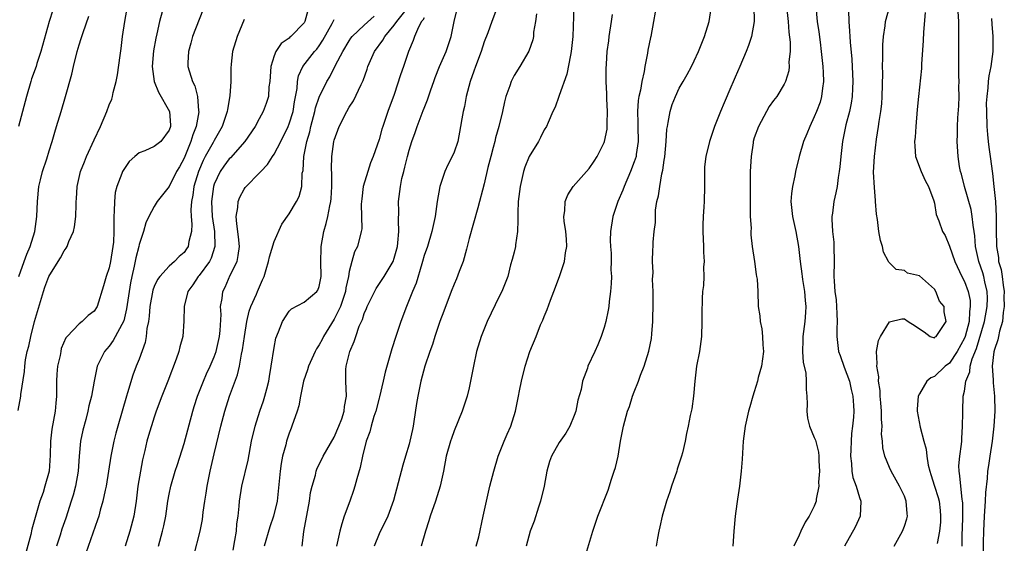
# Model space of a CAD drawing. Units: inches. Extents: x 2505000 to 2508000, y 1557000 to 1560000.
# Drawn here: x 2505107 to 2505238, y 1559199 to 1559269 of the extents above; entities that cross this region are included whole.
import ezdxf

# ---------------------------------------------------------------- set-up
doc = ezdxf.new("R2010")
doc.units = ezdxf.units.IN
doc.header["$MEASUREMENT"] = 0
doc.layers.add('LD25051557_2ft', color=55, linetype='Continuous')

msp = doc.modelspace()

# ---------------------------------------------------------------- linework, layer by layer
at = {"layer": 'LD25051557_2ft'}
for points, elevation in [([(2505126.74, 1559272.74), (2505125.73, 1559269), (2505125.37, 1559267.37), (2505125.22, 1559266.78), (2505124.93, 1559265.07), (2505124.74, 1559263), (2505124.99, 1559260.99), (2505125.57, 1559259.57), (2505127.03, 1559257), (2505127.17, 1559255.17), (2505127.17, 1559255), (2505127, 1559254.52), (2505125.88, 1559253), (2505125, 1559252.31), (2505123.76, 1559251.76), (2505123, 1559251.47), (2505122.43, 1559251), (2505121.67, 1559250.33), (2505120.86, 1559249.14), (2505120.8, 1559249), (2505120.71, 1559248.71), (2505120.04, 1559247), (2505119.82, 1559246.18), (2505119.7, 1559245), (2505119.69, 1559243.69), (2505119.63, 1559243), (2505119.61, 1559242.39), (2505119.64, 1559241), (2505119.57, 1559239.57), (2505119.52, 1559239), (2505119.18, 1559237), (2505119, 1559236.15), (2505118.61, 1559235), (2505118.26, 1559233.74), (2505117.39, 1559231), (2505117, 1559230.37), (2505116.23, 1559229.77), (2505115.43, 1559229), (2505115, 1559228.68), (2505113.42, 1559227), (2505113.22, 1559226.78), (2505112.63, 1559225.37), (2505112.55, 1559225), (2505112.46, 1559224.46), (2505112.13, 1559223), (2505112.04, 1559221.96), (2505112, 1559221), (2505111.98, 1559219), (2505111.92, 1559218.08), (2505111.81, 1559217), (2505111.37, 1559214.63), (2505111.18, 1559213), (2505111.16, 1559211.16), (2505111.02, 1559209), (2505110.45, 1559207), (2505110.19, 1559206.19), (2505109.77, 1559205), (2505108.71, 1559201.29), (2505108.55, 1559200.55), (2505107.89, 1559198.11)], 7254), ([(2505209.07, 1559273), (2505209.5, 1559269), (2505209.59, 1559267.59), (2505209.76, 1559266.24), (2505209.76, 1559265), (2505209.62, 1559263.62), (2505209.66, 1559263), (2505209.6, 1559262.4), (2505209.17, 1559261), (2505209, 1559260.64), (2505207.99, 1559259), (2505207.56, 1559258.44), (2505207, 1559257.64), (2505206.61, 1559257), (2505205.54, 1559255), (2505205, 1559253.49), (2505204.86, 1559253), (2505204.83, 1559252.83), (2505204.57, 1559251), (2505204.47, 1559249), (2505204.43, 1559247), (2505204.44, 1559245), (2505204.43, 1559244.43), (2505204.47, 1559243), (2505204.56, 1559241.44), (2505204.54, 1559241), (2505204.55, 1559240.55), (2505204.72, 1559239), (2505205.02, 1559237), (2505205.24, 1559235.24), (2505205.31, 1559235), (2505205.37, 1559234.63), (2505205.47, 1559233), (2505205.53, 1559231), (2505205.73, 1559229.73), (2505205.76, 1559229), (2505205.99, 1559227.99), (2505206.1, 1559227), (2505206.14, 1559225.86), (2505206.22, 1559225), (2505205.95, 1559223), (2505205.53, 1559221.53), (2505205.41, 1559221), (2505205, 1559219.61), (2505204.79, 1559219), (2505204.41, 1559217.59), (2505204.23, 1559217), (2505203.8, 1559215), (2505203.53, 1559213), (2505203.41, 1559211.41), (2505203.39, 1559210.61), (2505203.26, 1559209), (2505203.02, 1559207), (2505202.74, 1559205.26), (2505202.68, 1559204.68), (2505202.43, 1559203), (2505202.25, 1559201), (2505202.14, 1559199)], 7222), ([(2505223.64, 1559199), (2505224.74, 1559201), (2505225, 1559201.68), (2505225.34, 1559202.66), (2505225.43, 1559203), (2505225.37, 1559203.37), (2505225.26, 1559205), (2505225, 1559205.66), (2505224.37, 1559207), (2505223.23, 1559209), (2505223, 1559209.5), (2505222.39, 1559211), (2505222.11, 1559212.11), (2505222.09, 1559213), (2505221.97, 1559213.97), (2505222.04, 1559215), (2505221.95, 1559215.95), (2505221.96, 1559217), (2505221.85, 1559218.15), (2505221.79, 1559219), (2505221.78, 1559219.78), (2505221.56, 1559221), (2505221.6, 1559221.6), (2505221.31, 1559223), (2505221.39, 1559223.39), (2505221.3, 1559225), (2505221.56, 1559226.44), (2505221.81, 1559227), (2505223, 1559228.93), (2505224.67, 1559229.33), (2505225, 1559229.32), (2505225.49, 1559229), (2505226.43, 1559228.42), (2505227, 1559227.98), (2505227.62, 1559227.62), (2505228.45, 1559227), (2505229, 1559226.82), (2505229.08, 1559226.92), (2505229.22, 1559227), (2505229.79, 1559227.79), (2505230.59, 1559229), (2505230.29, 1559230.29), (2505230.29, 1559231), (2505229.7, 1559231.7), (2505229.19, 1559233), (2505229, 1559233.27), (2505227, 1559235.07), (2505225.44, 1559235.44), (2505225, 1559235.77), (2505223.9, 1559235.9), (2505223, 1559236.79), (2505222.91, 1559236.91), (2505222.88, 1559237), (2505222.23, 1559238.23), (2505222.09, 1559239), (2505221.8, 1559239.8), (2505221.61, 1559241), (2505221.42, 1559242.58), (2505221.29, 1559243.29), (2505221.17, 1559245), (2505221.14, 1559245.14), (2505221, 1559246.87), (2505220.91, 1559248.91), (2505221, 1559251), (2505221.28, 1559253.28), (2505221.57, 1559255), (2505221.65, 1559255.65), (2505221.87, 1559257), (2505221.98, 1559258.02), (2505222.04, 1559259), (2505222.11, 1559262.11), (2505222.09, 1559263), (2505222.13, 1559264.13), (2505222.12, 1559265), (2505222.12, 1559265.88), (2505222.21, 1559267), (2505222.43, 1559268.42), (2505222.47, 1559269), (2505223.58, 1559273)], 7216), ([(2505106.89, 1559217.11), (2505107.22, 1559219), (2505107.25, 1559219.25), (2505107.71, 1559222.29), (2505107.76, 1559223), (2505107.87, 1559223.87), (2505108.1, 1559225), (2505108.32, 1559225.68), (2505108.56, 1559227), (2505109.06, 1559229), (2505110.25, 1559233), (2505110.44, 1559233.56), (2505110.97, 1559235), (2505112.22, 1559237), (2505112.53, 1559237.47), (2505113, 1559238.4), (2505113.26, 1559238.74), (2505113.4, 1559239), (2505113.63, 1559239.63), (2505114.24, 1559241), (2505114.38, 1559241.62), (2505114.55, 1559243), (2505114.59, 1559244.59), (2505114.62, 1559245), (2505114.66, 1559245.34), (2505114.76, 1559247), (2505115.21, 1559249), (2505115.74, 1559250.26), (2505116.01, 1559251), (2505117, 1559253.2), (2505117.84, 1559255), (2505118.69, 1559257), (2505119, 1559257.86), (2505119.37, 1559258.63), (2505119.45, 1559259), (2505119.53, 1559259.53), (2505119.93, 1559261), (2505120.12, 1559261.88), (2505120.47, 1559264.47), (2505120.62, 1559265.38), (2505120.79, 1559267), (2505121.08, 1559269), (2505121.47, 1559271)], 7256), ([(2505111.48, 1559270.52), (2505111, 1559269), (2505109.92, 1559265), (2505109.38, 1559263.38), (2505109.27, 1559263), (2505108.67, 1559261.33), (2505108.57, 1559261), (2505108, 1559259), (2505106.93, 1559255)], 7260), ([(2505106.99, 1559235), (2505107.66, 1559237), (2505108.03, 1559237.97), (2505108.46, 1559239), (2505109.1, 1559241), (2505109.39, 1559243), (2505109.46, 1559245), (2505109.65, 1559247), (2505109.87, 1559247.87), (2505110.12, 1559249), (2505110.69, 1559250.69), (2505111, 1559251.73), (2505111.43, 1559253), (2505111.76, 1559254.24), (2505112.01, 1559255), (2505112.59, 1559257), (2505113.19, 1559259), (2505114.03, 1559261.97), (2505114.24, 1559263), (2505114.74, 1559265), (2505115, 1559265.86), (2505115.29, 1559266.71), (2505115.53, 1559267.53), (2505116.28, 1559269.72)], 7258), ([(2505131.48, 1559270.52), (2505130.13, 1559267), (2505129.91, 1559266.09), (2505129.58, 1559265), (2505129.48, 1559263.48), (2505129.5, 1559263), (2505130.1, 1559261), (2505130.43, 1559260.43), (2505130.78, 1559259), (2505130.91, 1559257.09), (2505130.94, 1559257), (2505130.94, 1559256.94), (2505130.6, 1559255), (2505130.14, 1559253.86), (2505129.91, 1559253), (2505129, 1559250.78), (2505128.37, 1559249.63), (2505128, 1559249), (2505127, 1559246.98), (2505125.42, 1559245), (2505125, 1559244.31), (2505124.3, 1559243), (2505123.88, 1559242.12), (2505123.59, 1559241), (2505123, 1559239.27), (2505122.95, 1559239), (2505122.55, 1559237.45), (2505122.35, 1559236.35), (2505122.02, 1559235), (2505121.85, 1559234.15), (2505121.66, 1559233), (2505121.34, 1559230.66), (2505120.95, 1559229.05), (2505119.56, 1559226.44), (2505119, 1559225.7), (2505118.39, 1559225), (2505117.41, 1559223), (2505116.99, 1559221.01), (2505116.64, 1559219), (2505116.28, 1559217.72), (2505116.18, 1559217), (2505115.92, 1559215.92), (2505115.52, 1559214.48), (2505115.21, 1559213), (2505115, 1559211), (2505114.86, 1559209), (2505114.52, 1559207), (2505114.2, 1559205.8), (2505113.96, 1559205), (2505113.24, 1559202.76), (2505112.72, 1559201.28), (2505112.47, 1559200.47), (2505111.97, 1559199)], 7252), ([(2505145.51, 1559270.48), (2505145.1, 1559269), (2505145, 1559268.83), (2505143.24, 1559267), (2505143.1, 1559266.9), (2505143, 1559266.79), (2505141.92, 1559266.08), (2505141.23, 1559265), (2505141, 1559264.43), (2505140.54, 1559263), (2505140.41, 1559261), (2505140.3, 1559260.3), (2505140.24, 1559259), (2505139.93, 1559258.07), (2505139.54, 1559257), (2505139, 1559256.01), (2505138.48, 1559255), (2505137.11, 1559253), (2505135.17, 1559250.83), (2505135, 1559250.68), (2505134.28, 1559249.72), (2505133.79, 1559249), (2505133, 1559247.3), (2505132.9, 1559247), (2505132.65, 1559245), (2505132.76, 1559243), (2505133.03, 1559241), (2505133.08, 1559239), (2505132.59, 1559237.41), (2505132.37, 1559237), (2505131, 1559235.12), (2505130.89, 1559235), (2505130.15, 1559233.85), (2505129.51, 1559233), (2505128.99, 1559231), (2505128.98, 1559229.02), (2505128.82, 1559227), (2505128.42, 1559225.58), (2505128.3, 1559225), (2505127.95, 1559223.95), (2505126.82, 1559221), (2505126.01, 1559219), (2505125.27, 1559217), (2505125, 1559216.24), (2505124.23, 1559213.77), (2505124.03, 1559213), (2505123.76, 1559211.76), (2505123.45, 1559210.55), (2505123.17, 1559209), (2505122.85, 1559207), (2505122.62, 1559205), (2505122.3, 1559203), (2505121.76, 1559201), (2505121.13, 1559199)], 7248), ([(2505135.52, 1559198.48), (2505135.77, 1559199.77), (2505135.96, 1559201), (2505136.03, 1559201.97), (2505136.19, 1559203), (2505136.33, 1559204.33), (2505136.38, 1559205), (2505136.69, 1559207), (2505137.52, 1559210.48), (2505138, 1559213), (2505138.48, 1559215), (2505139.11, 1559217), (2505139.6, 1559218.4), (2505139.77, 1559219), (2505140.01, 1559220.01), (2505140.28, 1559221), (2505140.37, 1559221.63), (2505140.62, 1559223), (2505141, 1559225.52), (2505141.23, 1559226.77), (2505141.6, 1559227.6), (2505142.11, 1559229), (2505143, 1559230.34), (2505143.33, 1559230.67), (2505145, 1559231.56), (2505146.68, 1559233), (2505146.82, 1559233.18), (2505147, 1559233.65), (2505147.26, 1559235), (2505147.23, 1559237), (2505147.25, 1559238.75), (2505147.27, 1559239), (2505147.61, 1559241), (2505147.94, 1559242.06), (2505148.14, 1559243), (2505148.4, 1559244.4), (2505148.56, 1559245), (2505148.6, 1559245.4), (2505148.71, 1559247), (2505148.68, 1559248.68), (2505148.65, 1559249.35), (2505148.67, 1559251), (2505148.96, 1559253), (2505149, 1559253.16), (2505149.68, 1559255), (2505150.68, 1559257), (2505151, 1559257.55), (2505151.58, 1559258.42), (2505152.58, 1559260.58), (2505152.86, 1559261.14), (2505153.38, 1559262.62), (2505153.5, 1559263), (2505154.36, 1559265), (2505155.49, 1559266.51), (2505155.74, 1559267), (2505157, 1559268.5), (2505157.34, 1559269), (2505158.94, 1559271)], 7242), ([(2505144.73, 1559199), (2505144.97, 1559200.97), (2505145.69, 1559205), (2505145.85, 1559206.15), (2505146.05, 1559207), (2505146.49, 1559208.49), (2505146.61, 1559209), (2505146.71, 1559209.29), (2505147.52, 1559211), (2505149, 1559213.56), (2505149.6, 1559215), (2505150, 1559216), (2505150.33, 1559217), (2505150.38, 1559217.62), (2505150.66, 1559219), (2505150.55, 1559221), (2505150.57, 1559222.57), (2505150.61, 1559223), (2505151.08, 1559225), (2505151.68, 1559226.32), (2505151.89, 1559227), (2505152.35, 1559228.35), (2505152.65, 1559229), (2505152.77, 1559229.23), (2505153, 1559230.03), (2505153.3, 1559230.7), (2505153.4, 1559231), (2505154.6, 1559233.4), (2505155.4, 1559234.6), (2505155.66, 1559235), (2505156.85, 1559237), (2505157, 1559237.42), (2505157.42, 1559239), (2505157.49, 1559239.49), (2505157.62, 1559241), (2505157.56, 1559242.44), (2505157.64, 1559243.64), (2505157.59, 1559245), (2505157.82, 1559247), (2505158.04, 1559248.04), (2505158.28, 1559249), (2505158.44, 1559249.56), (2505158.79, 1559251), (2505159, 1559251.83), (2505159.35, 1559253), (2505159.79, 1559254.21), (2505160.05, 1559255), (2505160.88, 1559257.12), (2505161, 1559257.45), (2505161.45, 1559258.55), (2505161.88, 1559259.88), (2505162.27, 1559261), (2505162.47, 1559261.53), (2505163.05, 1559263), (2505163.92, 1559265), (2505164.6, 1559267), (2505165.01, 1559269.01), (2505165.5, 1559271)], 7238), ([(2505170.77, 1559271), (2505170.02, 1559269), (2505169.48, 1559267.48), (2505169, 1559266.26), (2505168.6, 1559265), (2505167.83, 1559263), (2505167.63, 1559262.37), (2505167.11, 1559261), (2505166.59, 1559259), (2505166.35, 1559257.65), (2505166.2, 1559257), (2505166.01, 1559256.01), (2505165.85, 1559255), (2505165.47, 1559253), (2505165, 1559251.58), (2505164.75, 1559251), (2505164.13, 1559249.87), (2505163.74, 1559249), (2505163.07, 1559247), (2505162.75, 1559245), (2505162.47, 1559243), (2505162.2, 1559241.8), (2505162.03, 1559241), (2505161.43, 1559239), (2505161, 1559237.79), (2505160.79, 1559237), (2505160.69, 1559236.69), (2505159.91, 1559234.09), (2505159.44, 1559233), (2505159, 1559231.86), (2505158.64, 1559231), (2505157.89, 1559229), (2505157.21, 1559227), (2505156.67, 1559225.33), (2505155.8, 1559222.2), (2505155.54, 1559221), (2505155.06, 1559218.94), (2505155, 1559218.74), (2505154.56, 1559217), (2505154.3, 1559216.3), (2505153.92, 1559215), (2505153.74, 1559214.26), (2505153.28, 1559213), (2505152.79, 1559211), (2505152.48, 1559209.52), (2505152.01, 1559208.01), (2505151.75, 1559207), (2505151.57, 1559206.43), (2505151.08, 1559205), (2505150.35, 1559203), (2505150.01, 1559201.99), (2505149.75, 1559201), (2505149.31, 1559199)], 7236), ([(2505175.98, 1559270.02), (2505175.85, 1559269), (2505175.59, 1559267.59), (2505175.55, 1559267), (2505175.47, 1559266.53), (2505174.96, 1559265.04), (2505173.76, 1559263), (2505173, 1559261.79), (2505172.72, 1559261.28), (2505172.6, 1559261), (2505172.41, 1559260.41), (2505171.89, 1559259), (2505171.71, 1559258.29), (2505171.43, 1559257), (2505170.94, 1559255), (2505170.51, 1559253.49), (2505170.4, 1559253), (2505170.2, 1559252.2), (2505169.86, 1559251), (2505169.5, 1559249.5), (2505169, 1559247.33), (2505168.14, 1559244.14), (2505167, 1559240.06), (2505166.74, 1559239), (2505166.62, 1559238.62), (2505166.18, 1559237), (2505165.64, 1559235.64), (2505165.31, 1559234.69), (2505165, 1559233.98), (2505164.6, 1559233), (2505163.63, 1559230.37), (2505163.1, 1559229), (2505162.42, 1559227), (2505162.1, 1559225.9), (2505161.75, 1559225), (2505161.09, 1559223), (2505160.57, 1559221), (2505160.15, 1559219), (2505159.97, 1559218.03), (2505159.64, 1559215.64), (2505159.52, 1559215), (2505159.42, 1559214.58), (2505159.09, 1559213), (2505159, 1559212.64), (2505158.5, 1559211), (2505158.17, 1559209.82), (2505156.9, 1559205.1), (2505156.14, 1559203), (2505155, 1559200.64), (2505154.33, 1559199)], 7234), ([(2505180.96, 1559271), (2505180.83, 1559267), (2505180.6, 1559265), (2505180.49, 1559264.49), (2505180.02, 1559261.98), (2505179, 1559259.13), (2505178.94, 1559259), (2505178.44, 1559257.56), (2505178.16, 1559257), (2505177.52, 1559255.52), (2505177.31, 1559255), (2505177, 1559254.54), (2505176.48, 1559253.52), (2505176.23, 1559253), (2505175.01, 1559250.99), (2505174.42, 1559249.58), (2505174.23, 1559249), (2505173.78, 1559247), (2505173.54, 1559245), (2505173.48, 1559243.48), (2505173.49, 1559242.51), (2505173.45, 1559241), (2505173.19, 1559239.19), (2505173.18, 1559239), (2505173, 1559238.23), (2505172.74, 1559237.26), (2505172.52, 1559236.52), (2505172.13, 1559235), (2505171.36, 1559233), (2505171, 1559232.33), (2505169.38, 1559229), (2505168.58, 1559227), (2505167.99, 1559225), (2505167.57, 1559223), (2505167.19, 1559221), (2505167, 1559220.13), (2505166.72, 1559219), (2505166.05, 1559217), (2505165, 1559214.41), (2505164.62, 1559213.38), (2505164.5, 1559213), (2505163.95, 1559211), (2505163.58, 1559209), (2505163.13, 1559207), (2505162.49, 1559205), (2505161.79, 1559203), (2505161.63, 1559202.37), (2505161.17, 1559201), (2505160.61, 1559199)], 7232), ([(2505167.94, 1559199), (2505168.27, 1559200.27), (2505168.88, 1559203), (2505169.29, 1559205), (2505169.77, 1559207), (2505170.26, 1559209), (2505170.84, 1559211), (2505171.65, 1559213), (2505172.05, 1559213.95), (2505172.55, 1559215), (2505173.17, 1559217), (2505173.59, 1559219), (2505173.72, 1559219.72), (2505173.98, 1559221), (2505174.45, 1559223), (2505175.09, 1559225), (2505175.92, 1559227), (2505176.52, 1559228.52), (2505176.74, 1559229), (2505176.83, 1559229.17), (2505177, 1559229.65), (2505177.4, 1559230.6), (2505177.82, 1559231.82), (2505178.3, 1559233), (2505179.04, 1559234.96), (2505179.7, 1559237), (2505179.85, 1559238.15), (2505179.99, 1559239), (2505179.96, 1559239.96), (2505179.87, 1559241), (2505179.66, 1559242.34), (2505179.62, 1559243), (2505179.74, 1559243.74), (2505179.79, 1559245), (2505180.13, 1559245.87), (2505180.84, 1559247), (2505182.63, 1559249), (2505183, 1559249.38), (2505183.64, 1559250.36), (2505184.05, 1559251), (2505185, 1559252.85), (2505185.05, 1559253), (2505185.38, 1559254.62), (2505185.4, 1559255), (2505185.39, 1559255.39), (2505185.42, 1559257), (2505185.33, 1559258.67), (2505185.35, 1559259.35), (2505185.27, 1559261), (2505185.27, 1559262.73), (2505185.29, 1559263.29), (2505185.4, 1559265), (2505185.59, 1559266.41), (2505185.65, 1559267), (2505185.96, 1559269), (2505186.08, 1559269.92)], 7230), ([(2505191.77, 1559270.23), (2505191.58, 1559269), (2505191.2, 1559267), (2505191.15, 1559266.85), (2505190.81, 1559265.19), (2505190.78, 1559264.77), (2505190.43, 1559263), (2505190.34, 1559262.34), (2505190.03, 1559261), (2505189.82, 1559259.82), (2505189.63, 1559259), (2505189.54, 1559258.46), (2505189.42, 1559257), (2505189.47, 1559255.47), (2505189.46, 1559255), (2505189.5, 1559253), (2505189.26, 1559251.26), (2505189.24, 1559251), (2505189, 1559250.26), (2505188.52, 1559249), (2505187.66, 1559247), (2505187.49, 1559246.51), (2505186.83, 1559245), (2505186.14, 1559243), (2505185.82, 1559241), (2505185.8, 1559239.8), (2505185.82, 1559239), (2505185.92, 1559238.08), (2505185.93, 1559237), (2505185.89, 1559235.89), (2505185.96, 1559235), (2505185.93, 1559234.07), (2505185.84, 1559233), (2505185.66, 1559231.66), (2505185.59, 1559231), (2505185.52, 1559230.48), (2505185.21, 1559229), (2505185, 1559228.2), (2505184.61, 1559227), (2505184.15, 1559225.85), (2505183.74, 1559225), (2505182.83, 1559223), (2505182.76, 1559222.76), (2505182.12, 1559221), (2505181.91, 1559219.9), (2505181.5, 1559218.5), (2505181.19, 1559217), (2505181, 1559216.42), (2505180.42, 1559215), (2505179.9, 1559214.1), (2505179, 1559212.82), (2505177.96, 1559211), (2505177.71, 1559210.29), (2505177.33, 1559209), (2505176.97, 1559207), (2505176.51, 1559205), (2505176.23, 1559204.23), (2505175.64, 1559202.36), (2505175.13, 1559201), (2505174.6, 1559199)], 7228), ([(2505182.27, 1559197), (2505183.49, 1559201), (2505184.16, 1559203), (2505185.51, 1559206.49), (2505185.97, 1559207.97), (2505186.33, 1559209), (2505186.48, 1559209.52), (2505186.84, 1559211), (2505187.17, 1559213), (2505187.55, 1559215), (2505188.11, 1559217), (2505188.35, 1559217.65), (2505188.78, 1559219), (2505189, 1559219.59), (2505189.56, 1559221), (2505189.84, 1559221.84), (2505190.33, 1559223), (2505190.96, 1559225.04), (2505191.3, 1559226.7), (2505191.34, 1559227.34), (2505191.48, 1559229), (2505191.53, 1559231.53), (2505191.5, 1559233), (2505191.44, 1559234.56), (2505191.51, 1559235.51), (2505191.45, 1559237), (2505191.46, 1559238.54), (2505191.51, 1559239), (2505191.54, 1559239.54), (2505191.66, 1559241), (2505191.82, 1559242.18), (2505191.82, 1559243), (2505191.85, 1559243.85), (2505192.03, 1559245), (2505192.25, 1559245.75), (2505192.39, 1559247), (2505192.69, 1559248.69), (2505192.83, 1559249.17), (2505193, 1559250.51), (2505193.07, 1559250.93), (2505193.24, 1559253), (2505193.35, 1559254.65), (2505193.41, 1559255), (2505193.54, 1559255.54), (2505193.78, 1559257), (2505194.06, 1559257.94), (2505194.48, 1559259), (2505195, 1559260.11), (2505195.51, 1559261), (2505196.07, 1559261.93), (2505196.64, 1559263), (2505197, 1559263.75), (2505197.55, 1559265), (2505198.34, 1559267), (2505199, 1559269), (2505199.25, 1559270.75)], 7226), ([(2505204.92, 1559271), (2505204.99, 1559269), (2505204.62, 1559267), (2505204.22, 1559265.78), (2505203.92, 1559265), (2505203.07, 1559263), (2505202.43, 1559261.57), (2505201.62, 1559259.62), (2505201.24, 1559258.76), (2505201, 1559258.15), (2505200.49, 1559257), (2505199.7, 1559255), (2505199.04, 1559253), (2505198.54, 1559251), (2505198.38, 1559249.62), (2505198.35, 1559249), (2505198.34, 1559247), (2505198.3, 1559245), (2505198.26, 1559244.26), (2505198.17, 1559243), (2505198.12, 1559241.88), (2505198.13, 1559241), (2505198.22, 1559239), (2505198.22, 1559238.22), (2505198.31, 1559237), (2505198.24, 1559236.24), (2505198.27, 1559235), (2505198.22, 1559233.78), (2505198.11, 1559233), (2505198.04, 1559232.04), (2505198, 1559230), (2505198, 1559229), (2505197.95, 1559227), (2505197.68, 1559225), (2505197.3, 1559223), (2505197.07, 1559221), (2505196.91, 1559219), (2505196.68, 1559217.32), (2505196.44, 1559216.44), (2505196.18, 1559215), (2505195.97, 1559214.03), (2505195.79, 1559213), (2505195.44, 1559211.44), (2505195.31, 1559211), (2505194.73, 1559209.27), (2505194.66, 1559209), (2505193.96, 1559207), (2505193.75, 1559206.25), (2505193.29, 1559205), (2505192.71, 1559203), (2505192.41, 1559201.59), (2505192.26, 1559201), (2505192.09, 1559200.09), (2505191.93, 1559199)], 7224), ([(2505213.2, 1559271), (2505213.4, 1559269), (2505213.6, 1559267.6), (2505213.76, 1559266.24), (2505213.93, 1559265), (2505214.15, 1559263), (2505214.17, 1559262.17), (2505214.22, 1559261), (2505214.08, 1559260.08), (2505213.97, 1559259), (2505213.76, 1559258.24), (2505213.3, 1559257), (2505213, 1559256.26), (2505212.38, 1559255), (2505212.01, 1559253.99), (2505211.57, 1559253), (2505210.98, 1559251), (2505210.5, 1559249), (2505210.39, 1559248.39), (2505210.09, 1559247), (2505209.96, 1559246.04), (2505209.89, 1559245), (2505210.07, 1559243), (2505210.52, 1559241), (2505210.91, 1559239), (2505211, 1559238.18), (2505211.1, 1559237), (2505211.35, 1559235.35), (2505211.37, 1559235), (2505211.43, 1559234.57), (2505211.71, 1559233), (2505211.79, 1559231.79), (2505211.87, 1559231), (2505211.84, 1559230.16), (2505211.73, 1559229), (2505211.48, 1559227), (2505211.49, 1559226.51), (2505211.43, 1559225), (2505211.52, 1559223.52), (2505211.85, 1559222.15), (2505211.93, 1559221), (2505211.92, 1559219.92), (2505212.01, 1559219), (2505212.03, 1559217.97), (2505212.01, 1559217), (2505212.1, 1559216.1), (2505212.35, 1559215), (2505213, 1559213.51), (2505213.14, 1559213.14), (2505213.54, 1559211.54), (2505213.6, 1559211), (2505213.61, 1559210.39), (2505213.68, 1559209), (2505213.57, 1559207.57), (2505213.58, 1559207), (2505213.26, 1559205.26), (2505213.24, 1559205), (2505213, 1559204.36), (2505212.32, 1559203), (2505211.8, 1559202.2), (2505211.22, 1559201), (2505211, 1559200.5), (2505210.29, 1559199)], 7220), ([(2505217.54, 1559270.46), (2505217.6, 1559269), (2505217.71, 1559267.71), (2505217.72, 1559267), (2505217.76, 1559266.24), (2505217.98, 1559263.98), (2505218.12, 1559261), (2505218.07, 1559260.07), (2505218.04, 1559259), (2505217.91, 1559258.09), (2505217.68, 1559257), (2505217.22, 1559255.22), (2505216.77, 1559253), (2505216.53, 1559251), (2505216.4, 1559249.6), (2505216.32, 1559249), (2505216.18, 1559248.18), (2505216.04, 1559247), (2505215.88, 1559246.12), (2505215.62, 1559245), (2505215.42, 1559243.42), (2505215.35, 1559243), (2505215.35, 1559242.65), (2505215.44, 1559241), (2505215.58, 1559239.58), (2505215.61, 1559239), (2505215.63, 1559237), (2505215.61, 1559235), (2505215.64, 1559234.36), (2505215.75, 1559233), (2505215.89, 1559231.89), (2505215.97, 1559231), (2505216.02, 1559229.98), (2505216.05, 1559229), (2505216.01, 1559228.01), (2505216.01, 1559227), (2505216.23, 1559225), (2505216.43, 1559224.43), (2505217, 1559222.91), (2505217.68, 1559221), (2505217.91, 1559219.91), (2505218.13, 1559219), (2505218.22, 1559217.78), (2505218.25, 1559217), (2505218.21, 1559216.21), (2505218.1, 1559215), (2505217.96, 1559214.04), (2505217.9, 1559213), (2505217.88, 1559211.88), (2505217.82, 1559211), (2505217.95, 1559210.05), (2505218.01, 1559209), (2505218.15, 1559208.15), (2505218.57, 1559207), (2505219, 1559205.5), (2505219.18, 1559205), (2505219.12, 1559203), (2505218.45, 1559201.55), (2505217.03, 1559199)], 7218), ([(2505227.79, 1559270.21), (2505227.56, 1559267.56), (2505227.53, 1559266.47), (2505227.3, 1559263.3), (2505227.29, 1559262.71), (2505226.9, 1559259), (2505226.73, 1559257.27), (2505226.53, 1559255), (2505226.43, 1559253.57), (2505226.37, 1559253), (2505226.38, 1559252.38), (2505226.5, 1559251), (2505227.24, 1559249), (2505227.79, 1559247.8), (2505228.22, 1559247), (2505228.93, 1559245.07), (2505229, 1559244.78), (2505229.26, 1559243.26), (2505229.61, 1559242.39), (2505230.08, 1559241), (2505230.43, 1559240.43), (2505231, 1559239.03), (2505231.71, 1559237), (2505232.65, 1559235), (2505233, 1559234.32), (2505233.49, 1559233), (2505233.76, 1559231.76), (2505233.79, 1559231), (2505233.67, 1559230.33), (2505233.62, 1559229), (2505233.09, 1559227), (2505233, 1559226.77), (2505232.06, 1559225), (2505231, 1559223.43), (2505230.44, 1559223), (2505229, 1559221.64), (2505228.54, 1559221.46), (2505228.01, 1559221), (2505227, 1559219.33), (2505226.82, 1559219), (2505226.73, 1559217.27), (2505226.73, 1559217), (2505227.11, 1559214.89), (2505227.6, 1559213), (2505227.93, 1559211.93), (2505228, 1559211), (2505228.18, 1559209.82), (2505228.4, 1559209), (2505228.55, 1559208.55), (2505229.03, 1559207), (2505229.51, 1559205.51), (2505229.62, 1559205), (2505229.77, 1559203.77), (2505229.83, 1559203), (2505229.8, 1559202.2), (2505229.68, 1559201), (2505229.38, 1559199.38)], 7214), ([(2505232.71, 1559199), (2505232.71, 1559200.71), (2505232.74, 1559201.26), (2505232.78, 1559203), (2505232.78, 1559204.78), (2505232.76, 1559205), (2505232.7, 1559205.3), (2505232.52, 1559207), (2505232.41, 1559208.41), (2505232.29, 1559209), (2505232.28, 1559209.72), (2505232.39, 1559211), (2505232.62, 1559212.62), (2505232.64, 1559213), (2505232.64, 1559213.36), (2505232.76, 1559215), (2505232.8, 1559216.8), (2505232.79, 1559217), (2505232.86, 1559219), (2505233, 1559219.7), (2505233.18, 1559221), (2505233.72, 1559222.28), (2505233.76, 1559223), (2505234.02, 1559224.02), (2505234.6, 1559225.4), (2505235.7, 1559229), (2505236.04, 1559231), (2505236.07, 1559232.07), (2505236.04, 1559233), (2505235.73, 1559234.27), (2505235.59, 1559235), (2505235.47, 1559235.47), (2505234.94, 1559237), (2505234.5, 1559239), (2505234.4, 1559240.4), (2505234.32, 1559241), (2505234.18, 1559241.82), (2505234.06, 1559243), (2505233.91, 1559243.91), (2505233.01, 1559246.99), (2505232.62, 1559248.62), (2505232.49, 1559249), (2505232.36, 1559249.64), (2505232.17, 1559251), (2505232.06, 1559253), (2505232.1, 1559253.9), (2505232.1, 1559255), (2505232.13, 1559256.13), (2505232.27, 1559257.73), (2505232.29, 1559259), (2505232.28, 1559260.28), (2505232.29, 1559261), (2505232.26, 1559261.74), (2505232.25, 1559263), (2505232.28, 1559264.28), (2505232.25, 1559265), (2505232.25, 1559265.75), (2505232.28, 1559267), (2505232.25, 1559269), (2505232.14, 1559271)], 7212), ([(2505137, 1559269.25), (2505136.06, 1559267), (2505135.45, 1559265), (2505135.29, 1559263.29), (2505135.22, 1559262.78), (2505135.21, 1559261), (2505135.08, 1559259.08), (2505134.76, 1559257.24), (2505134.74, 1559257), (2505134.08, 1559255), (2505133, 1559253.13), (2505132.87, 1559252.87), (2505131.82, 1559251), (2505131.53, 1559250.47), (2505130.93, 1559249), (2505130.31, 1559247), (2505130.16, 1559245.84), (2505129.97, 1559245), (2505129.88, 1559243.88), (2505129.92, 1559243), (2505130.03, 1559241.97), (2505129.97, 1559241), (2505129.63, 1559239.63), (2505129.54, 1559239), (2505129.33, 1559238.67), (2505129, 1559238.2), (2505128.35, 1559237.65), (2505127.73, 1559237), (2505127, 1559236.36), (2505125.75, 1559235), (2505125.43, 1559234.57), (2505125, 1559233.63), (2505124.83, 1559233.17), (2505124.42, 1559231), (2505124.33, 1559229.67), (2505124.23, 1559229), (2505124.03, 1559228.03), (2505123.94, 1559227), (2505123.8, 1559226.2), (2505123, 1559223.96), (2505122.63, 1559223), (2505122.16, 1559221.84), (2505121.45, 1559219.45), (2505121.3, 1559219), (2505120.75, 1559217), (2505120.16, 1559215), (2505119.92, 1559214.08), (2505119.61, 1559213), (2505119.22, 1559211), (2505118.93, 1559209), (2505118.61, 1559207), (2505118.48, 1559206.48), (2505118.18, 1559205), (2505117.83, 1559203.83), (2505117.62, 1559203), (2505117.47, 1559202.53), (2505115.91, 1559198.09)], 7250), ([(2505125.58, 1559199), (2505126.13, 1559201), (2505126.29, 1559201.71), (2505126.55, 1559203), (2505126.83, 1559205), (2505127, 1559205.96), (2505127.21, 1559207), (2505127.79, 1559209), (2505128.1, 1559209.9), (2505129, 1559212.7), (2505130.16, 1559217), (2505130.36, 1559217.64), (2505130.8, 1559219), (2505131.58, 1559221), (2505132, 1559222), (2505132.46, 1559223), (2505133, 1559224.28), (2505133.25, 1559225), (2505133.7, 1559227), (2505133.79, 1559227.79), (2505133.92, 1559229.92), (2505133.87, 1559231), (2505134.05, 1559232.05), (2505134.16, 1559233), (2505134.45, 1559233.55), (2505135.14, 1559235.14), (2505136.06, 1559237), (2505136.22, 1559237.78), (2505136.38, 1559239), (2505136.26, 1559240.26), (2505136.01, 1559241.99), (2505135.95, 1559243), (2505136.17, 1559244.17), (2505136.22, 1559245), (2505136.42, 1559245.58), (2505137, 1559246.65), (2505137.15, 1559246.85), (2505137.26, 1559247), (2505139, 1559248.75), (2505139.21, 1559249), (2505140.11, 1559249.9), (2505140.78, 1559251), (2505141, 1559251.31), (2505141.87, 1559253), (2505142.85, 1559255), (2505143, 1559255.36), (2505143.52, 1559257), (2505143.72, 1559258.28), (2505144.07, 1559260.07), (2505144.11, 1559261), (2505144.24, 1559261.76), (2505144.84, 1559263), (2505146.4, 1559265), (2505146.68, 1559265.32), (2505147, 1559265.74), (2505147.51, 1559266.49), (2505148.72, 1559268.72), (2505148.86, 1559269), (2505148.9, 1559269.1), (2505149, 1559269.25)], 7246), ([(2505130.28, 1559197.72), (2505131.13, 1559201), (2505131.43, 1559202.57), (2505131.53, 1559203.53), (2505131.75, 1559205), (2505131.94, 1559206.06), (2505132.08, 1559207), (2505132.48, 1559209), (2505133, 1559211.31), (2505133.9, 1559215), (2505134.41, 1559217), (2505135.04, 1559219.04), (2505136.13, 1559221.87), (2505136.38, 1559223), (2505136.64, 1559224.64), (2505136.78, 1559225.22), (2505137.03, 1559227), (2505137.38, 1559229), (2505137.66, 1559230.34), (2505137.9, 1559231), (2505138.63, 1559232.63), (2505138.76, 1559233), (2505139.46, 1559234.54), (2505139.65, 1559235), (2505139.92, 1559235.92), (2505140.26, 1559237), (2505140.39, 1559237.61), (2505141, 1559239.66), (2505142.03, 1559241.97), (2505143, 1559243.33), (2505143.98, 1559245), (2505144.33, 1559245.67), (2505144.69, 1559247), (2505144.75, 1559248.75), (2505144.86, 1559249.14), (2505144.96, 1559251), (2505145.37, 1559253), (2505145.74, 1559254.26), (2505145.9, 1559255), (2505146.44, 1559257), (2505146.53, 1559257.47), (2505147, 1559258.9), (2505148.03, 1559261), (2505148.4, 1559261.6), (2505149.18, 1559263.18), (2505150.15, 1559265), (2505151, 1559266.41), (2505151.24, 1559266.76), (2505151.42, 1559267), (2505153, 1559268.49), (2505154.31, 1559269.69)], 7244), ([(2505161, 1559269.49), (2505160.82, 1559269.18), (2505160.66, 1559269), (2505160.24, 1559268.24), (2505159.7, 1559267), (2505159.54, 1559266.46), (2505158.92, 1559265), (2505158.22, 1559263), (2505157.86, 1559261.86), (2505157, 1559259.26), (2505156.17, 1559257), (2505155.49, 1559255), (2505155.37, 1559254.63), (2505155, 1559253.25), (2505154.2, 1559251), (2505153.86, 1559250.14), (2505153.47, 1559249), (2505152.88, 1559247), (2505152.67, 1559245.33), (2505152.61, 1559244.61), (2505152.66, 1559243), (2505152.67, 1559241.33), (2505152.62, 1559241), (2505152.09, 1559239), (2505151.72, 1559238.28), (2505151.35, 1559237), (2505151, 1559235.64), (2505150.89, 1559235), (2505150.55, 1559233.45), (2505150.5, 1559233), (2505149.84, 1559231), (2505149, 1559229.3), (2505147.59, 1559227), (2505147.41, 1559226.59), (2505147, 1559225.86), (2505146.65, 1559225.35), (2505146.47, 1559225), (2505145.57, 1559223), (2505145.46, 1559222.54), (2505144.92, 1559221), (2505144.5, 1559219), (2505144.27, 1559217.73), (2505144.06, 1559217), (2505143.37, 1559215), (2505143.25, 1559214.75), (2505143, 1559214.09), (2505142.64, 1559213), (2505142.54, 1559212.54), (2505142.12, 1559211), (2505141.95, 1559210.05), (2505141.8, 1559209), (2505141.38, 1559205), (2505140.93, 1559203), (2505140.42, 1559201.58), (2505139.67, 1559199)], 7240), ([(2505236.62, 1559269.38), (2505236.65, 1559268.65), (2505236.81, 1559267), (2505236.81, 1559265), (2505236.54, 1559263), (2505236.25, 1559261.75), (2505236.18, 1559261), (2505236.14, 1559260.14), (2505235.98, 1559259), (2505235.92, 1559258.08), (2505235.93, 1559257), (2505235.99, 1559255), (2505236.09, 1559253.91), (2505236.16, 1559253), (2505236.24, 1559252.24), (2505236.43, 1559251), (2505236.73, 1559248.73), (2505236.93, 1559247), (2505237.13, 1559245), (2505237.25, 1559243), (2505237.25, 1559241), (2505237.27, 1559239.27), (2505237.27, 1559239), (2505237.53, 1559237.53), (2505237.57, 1559237), (2505237.9, 1559235.9), (2505238.03, 1559235), (2505238.16, 1559233.84), (2505238.3, 1559233), (2505238.28, 1559232.28), (2505238.32, 1559231), (2505238.16, 1559230.16), (2505238.1, 1559229), (2505237.69, 1559227.69), (2505237.57, 1559227), (2505237.47, 1559226.53), (2505237, 1559225.25), (2505236.92, 1559224.92), (2505236.7, 1559223), (2505236.82, 1559221.18), (2505236.82, 1559220.82), (2505237.02, 1559219.02), (2505237.04, 1559217), (2505236.92, 1559215), (2505236.71, 1559213), (2505236.41, 1559211), (2505236.21, 1559209.79), (2505236.09, 1559209), (2505236.05, 1559208.05), (2505235.82, 1559206.18), (2505235.78, 1559205), (2505235.69, 1559203.69), (2505235.63, 1559203), (2505235.53, 1559201), (2505235.52, 1559199.52), (2505235.45, 1559197)], 7210)]:
    msp.add_lwpolyline(points, dxfattribs=dict(at, elevation=elevation))

doc.saveas('drawing.dxf')
